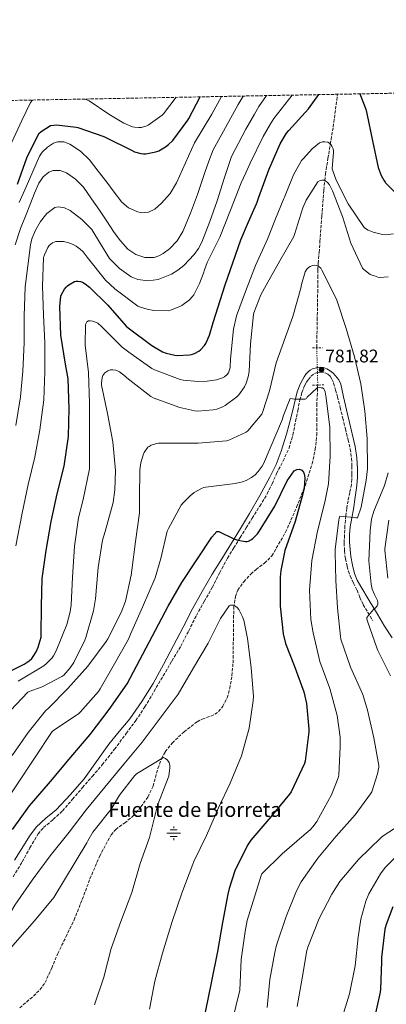
# Model space of a CAD drawing. Units: metres. Extents: x 627615 to 631062, y 4745809 to 4748187.
# Drawn here: x 628288 to 628489, y 4747640 to 4748180 of the extents above; entities that cross this region are included whole.
import ezdxf

# ---------------------------------------------------------------- set-up
doc = ezdxf.new("R2010")
doc.units = ezdxf.units.M
doc.header["$MEASUREMENT"] = 0
for name, pattern in [('DGN Style 2', [1.7399219301090239, 1.043953158065414, -0.6959687720436097]), ('DGN Style 3', [2.435890702152634, 1.739921930109024, -0.6959687720436097]), ('DGN Style 5', [1.217945351076317, 0.5219765790327072, -0.6959687720436097])]:
    doc.linetypes.add(name, pattern=pattern)
for name, color, linetype, lineweight in [('Camino', 7, 'DGN Style 3', 0), ('Cota de punto acotado terreno', 7, 'Continuous', 0), ('Curva de nivel directora', 30, 'Continuous', 30), ('Curva de nivel intermedia', 30, 'Continuous', 0), ('Fuente-manantial-naciente', 7, 'Continuous', 0), ('Margen derecho', 7, 'Continuous', 0), ('Pontón-alcantarilla (pasos de agua)', 1, 'DGN Style 2', 0), ('Punto acotado terreno (símbolo)', 7, 'Continuous', 0), ('Texto de Fuente', 4, 'Continuous', 0), ('Vaguada', 142, 'DGN Style 3', 13), ('Vaguada no vista', 142, 'DGN Style 5', 0), ('Zona arbolada', 92, 'DGN Style 3', 0)]:
    doc.layers.add(name, color=color, linetype=linetype, lineweight=lineweight)
doc.styles.add('Style-Arial', font='arial.ttf')

# ---------------------------------------------------------------- blocks, each defined once
blk = doc.blocks.new('5NACIE')
at = {"layer": 'Fuente-manantial-naciente', "color": 4, "linetype": 'Continuous', "lineweight": 0, "flags": 128}
for points in [[(-0.375, 0), (0.375, 0)], [(-0.1875, 0.1875), (0.1875, 0.1875)], [(0, 0.2812), (0, 0.375)], [(-0.1875, -0.1875), (0.1875, -0.1875)], [(0, -0.2812), (0, -0.375)]]:
    blk.add_lwpolyline(points, dxfattribs=at)
blk = doc.blocks.new('5PATER')
at = {"layer": 'Punto acotado terreno (símbolo)', "linetype": 'Continuous', "lineweight": 0}
h = blk.add_hatch(color=51, dxfattribs=at)
edge = h.paths.add_edge_path()
edge.add_ellipse((0, 0), major_axis=(-0.1095731443231308, -0.1110710700762829), ratio=0.9994222409660317, start_angle=0, end_angle=360)

msp = doc.modelspace()

# ---------------------------------------------------------------- linework, layer by layer
at = {"layer": 'Camino', "color": 7, "linetype": 'DGN Style 3', "lineweight": 0}
msp.add_polyline3d([(628284.2899999979, 4747710.150000002, 770.5899999999967), (628289.2199999987, 4747718.350000001, 770.5399999999937), (628293.440000001, 4747726.02, 770.6600000000037), (628297.86, 4747733.580000001, 770.800000000003), (628300.8500000006, 4747737.050000003, 770.8600000000006), (628306.1700000003, 4747741.5, 770.9600000000065), (628311.2399999974, 4747746.189999999, 771.0500000000029), (628316.7100000014, 4747752.600000001, 771.0599999999978), (628322.1799999987, 4747758.99, 771.0500000000029), (628327.6000000013, 4747765.220000003, 771.2400000000054), (628332.9999999992, 4747771.470000002, 771.4400000000023), (628339.6999999981, 4747779.930000001, 771.4900000000052), (628346.1199999996, 4747788.62, 771.5599999999977), (628351.4200000016, 4747795.770000001, 771.6900000000024), (628356.359999999, 4747803.150000001, 771.820000000007), (628361.3700000005, 4747811.650000001, 771.9499999999972), (628366.3500000003, 4747820.180000001, 772.0800000000019), (628371.1900000017, 4747828.300000002, 772.2899999999937), (628376.0100000007, 4747836.430000001, 772.5899999999965), (628380.3299999969, 4747844.820000002, 772.9900000000054), (628384.5200000001, 4747853.26, 773.4199999999983), (628388.8699999999, 4747860.950000001, 773.479999999996), (628393.2300000007, 4747868.619999999, 773.6100000000006), (628397.3299999977, 4747876.710000001, 774.2100000000065), (628401.6099999981, 4747884.690000001, 774.9600000000065), (628405.0500000003, 4747890.290000002, 775.600000000006), (628408.5199999993, 4747895.890000001, 776.1699999999986), (628411.8200000006, 4747901.199999999, 776.5599999999978), (628415.1199999999, 4747906.510000001, 776.9400000000026), (628419.2600000015, 4747913.170000001, 777.4199999999984), (628423.3099999973, 4747919.890000002, 777.8999999999943), (628426.0100000018, 4747925.400000002, 777.9700000000012), (628428.4899999984, 4747931.02, 777.9600000000065), (628431.9899999986, 4747937.880000001, 778.2899999999937), (628435.2800000011, 4747944.850000001, 778.729999999996), (628437.3799999978, 4747952.119999999, 779.3600000000007), (628438.8599999996, 4747959.560000001, 779.9499999999972), (628440.0399999976, 4747965.420000001, 780.1499999999944), (628441.2299999989, 4747971.279999999, 780.3300000000019), (628442.350000001, 4747975.330000003, 780.5899999999967), (628443.8500000008, 4747979.279999999, 780.8399999999965), (628444.7800000006, 4747980.960000002, 780.8999999999944), (628445.8999999982, 4747982.540000002, 780.9700000000014), (628447.3399999999, 4747984.33, 781.1499999999944), (628449.1700000005, 4747985.800000001, 781.3600000000007), (628450.8099999989, 4747986.380000004, 781.5200000000042), (628452.4899999975, 4747986.51, 781.679999999993), (628454.9899999987, 4747986.190000001, 781.7400000000054), (628456.589999999, 4747985.460000002, 781.7400000000054), (628457.8699999999, 4747984.270000001, 781.7400000000054), (628458.9400000004, 4747982.400000001, 781.7599999999949), (628459.6600000003, 4747980.430000001, 781.8000000000029), (628460.8000000002, 4747976.730000001, 781.9199999999984), (628461.8399999995, 4747973, 782.0599999999978), (628463.2800000012, 4747967.180000001, 782.300000000003), (628464.7199999985, 4747961.359999999, 782.570000000007), (628466.1900000013, 4747955.410000003, 782.9799999999963), (628467.6599999999, 4747949.45, 783.3999999999944), (628468.7799999998, 4747944.400000001, 783.570000000007), (628469.5199999996, 4747939.28, 783.7200000000014), (628469.6900000017, 4747934.960000002, 784.0700000000071), (628469.6400000004, 4747930.640000002, 784.3600000000006), (628469.6200000001, 4747927.850000001, 784.429999999993), (628469.4499999981, 4747925.070000002, 784.4900000000054), (628468.5799999986, 4747920.580000001, 784.5899999999967), (628467.6000000017, 4747916.11, 784.6799999999931), (628466.8999999977, 4747911.960000002, 784.8899999999995), (628466.3199999988, 4747907.790000001, 785.2599999999949), (628465.8699999995, 4747902.51, 785.8099999999977), (628465.609999998, 4747897.230000002, 786.3500000000058), (628465.4999999985, 4747892.910000001, 786.7700000000042), (628465.609999998, 4747888.590000001, 787.179999999993), (628466.149999999, 4747884.310000001, 787.6300000000047), (628467.0799999988, 4747880.080000003, 788.0800000000019), (628467.7800000006, 4747877.480000002, 788.1199999999953), (628468.6799999991, 4747874.960000001, 788.1399999999995), (628470.5900000002, 4747871, 788.6600000000036), (628472.5199999993, 4747867.080000003, 789.1600000000037), (628474.1099999985, 4747863.060000001, 789.5099999999949), (628475.9099999999, 4747859.150000001, 789.8699999999953), (628478.5100000016, 4747854.859999999, 790.3200000000071), (628481.1000000001, 4747850.57, 790.7599999999949)], dxfattribs=at)
at = {"layer": 'Curva de nivel directora', "color": 30, "linetype": 'Continuous', "lineweight": 30, "flags": 128}
for points, elevation in [([(628276.2500000002, 4747819.590000001), (628290.1699999986, 4747826.530000002), (628293.079999999, 4747828.480000001), (628294.449999999, 4747829.760000001), (628295.2499999992, 4747830.720000002), (628296.8899999999, 4747833.380000002), (628297.9699999995, 4747835.840000001), (628299.5099999995, 4747841.280000002), (628299.6399999991, 4747842.630000001), (628299.6999999996, 4747858.270000001), (628300.0899999985, 4747873.57), (628302.3300000003, 4747888.800000001), (628304.9500000001, 4747904.74), (628308.2800000003, 4747919.939999999), (628312.2199999987, 4747935.109999999), (628314.5199999987, 4747951.300000001), (628314.9700000002, 4747966.529999999), (628314.2699999984, 4747982.850000001), (628312.8899999993, 4747990.950000001), (628310.359999999, 4748006.690000001), (628309.6900000008, 4748022.430000002), (628310.3300000001, 4748028.100000001), (628310.6799999987, 4748029.09), (628312.25, 4748032.060000001), (628313.1799999998, 4748033.12), (628313.9199999997, 4748033.760000002), (628314.7199999999, 4748034.369999999), (628317.8499999992, 4748036.130000001), (628318.7499999999, 4748036.289999999), (628319.6399999995, 4748036.32), (628321.1199999992, 4748036.100000001), (628322.1099999994, 4748035.740000002), (628323.5800000001, 4748034.91), (628325.9800000007, 4748033.12), (628336.1199999995, 4748023.170000001), (628346.0700000006, 4748011.78), (628347.2599999997, 4748010.75), (628360.1199999988, 4748001.09), (628366.070000001, 4747997.699999999), (628368.0899999993, 4747996.900000001), (628372.6699999992, 4747995.810000001), (628373.979999999, 4747995.680000001), (628380.7000000002, 4747995.939999999), (628381.849999999, 4747996.160000001), (628383.4499999996, 4747996.7), (628385.9100000004, 4747998.080000001), (628386.8099999989, 4747998.780000002), (628388.9500000002, 4748001.119999999), (628389.6599999988, 4748002.240000002), (628391.7099999984, 4748006.720000003), (628393.8200000008, 4748013.630000002), (628400.22, 4748034.430000001), (628408.8300000001, 4748058.940000001), (628413.1599999995, 4748068.869999999), (628417.5000000002, 4748078.789999999), (628417.8800000001, 4748079.590000002), (628418.8100000002, 4748082.350000001), (628424.2199999992, 4748097.359999999), (628430.3999999994, 4748111.550000003), (628433.8799999997, 4748117.370000001), (628435.1400000004, 4748118.950000001), (628445.8699999992, 4748130.810000001), (628451.609999999, 4748138.530000002)], 800.0000000000001), ([(628286.5499999999, 4748089.430000001), (628291.6699999986, 4748103.860000002), (628298.3000000003, 4748117.320000002), (628299.5199999984, 4748118.390000002), (628304.730000001, 4748121.57), (628306.5799999994, 4748121.87), (628307.9499999996, 4748121.890000001), (628318.7299999997, 4748120.75), (628319.5799999991, 4748120.550000002), (628333.9600000003, 4748115.630000002), (628335.3700000007, 4748114.770000001), (628348.9299999994, 4748108.15), (628350.7399999998, 4748107.27), (628354.0900000003, 4748106.220000002), (628355.5299999998, 4748106.130000002), (628356.9, 4748106.180000002), (628361.4699999987, 4748106.920000001), (628362.9500000007, 4748107.430000001), (628363.9000000006, 4748107.810000001), (628367.5899999987, 4748109.869999999), (628369.3599999989, 4748111.180000002), (628371.5899999996, 4748113.470000001), (628379.8300000008, 4748124.490000002), (628380.3400000003, 4748125.54), (628386.5299999996, 4748137.300000002)], 825.0000000000002), ([(628474.1299999985, 4748138.949999999), (628477.2800000003, 4748130.54), (628477.839999999, 4748128.140000002), (628480.9500000003, 4748113.26), (628484.169999999, 4748098.57), (628485.7000000001, 4748094.25), (628487.1199999994, 4748091.61), (628487.9299999987, 4748090.500000002), (628488.1299999997, 4748090.220000003), (628494.0399999997, 4748084.150000001)], 800.0000000000001), ([(628283.860000001, 4747735.939999999), (628293.1700000005, 4747748.99), (628304.6300000002, 4747762.340000001), (628315.7999999995, 4747775.62), (628326.4199999988, 4747788.000000001), (628336.8499999982, 4747801.760000001), (628346.6099999992, 4747815.869999999), (628369.1100000008, 4747858.270000001), (628376.5400000005, 4747871.359999999), (628392.9800000002, 4747896.130000004), (628395.7400000007, 4747899.3), (628396.8600000006, 4747899.17), (628405.0799999994, 4747895.230000001), (628407.2899999999, 4747894.500000001), (628411.3499999989, 4747893.730000001), (628412.2799999989, 4747893.760000001), (628413.1399999994, 4747893.950000001), (628414.6799999995, 4747894.82), (628415.3799999991, 4747895.359999999), (628418.0399999989, 4747898.050000003), (628419.1599999988, 4747899.520000001), (628427.5400000006, 4747913.180000001), (628434.2300000006, 4747926.980000001), (628438.1399999999, 4747932.480000001), (628439.6100000006, 4747933.25), (628441.05, 4747933.380000002), (628442.3299999987, 4747932.830000003), (628443.1299999988, 4747931.779999999), (628443.5800000003, 4747930.690000001), (628443.769999998, 4747929.820000002), (628443.8999999999, 4747928.42), (628443.54, 4747923.010000001), (628442.9000000008, 4747919.78), (628438.6200000005, 4747904.7), (628432.9499999997, 4747888.74), (628430.7100000002, 4747877.949999999), (628430.4199999997, 4747874.240000002), (628430.3599999992, 4747858.430000001), (628432.0499999991, 4747843.260000002), (628433.3999999991, 4747837.859999999), (628438.0700000006, 4747825.86), (628443.3799999993, 4747811.420000001), (628444.8200000008, 4747805.060000002), (628446.2000000001, 4747791.01), (628446.2000000001, 4747789.539999999), (628444.1500000004, 4747773.500000002), (628443.6699999997, 4747772.100000001), (628436.4399999989, 4747756.61), (628435.5400000004, 4747755.36), (628425.3999999993, 4747742.980000001), (628414.3899999988, 4747730.240000002), (628412.5000000001, 4747727.36), (628405.589999999, 4747713.340000002), (628402.4500000008, 4747703.779999999), (628401.8099999992, 4747700.51), (628398.9300000003, 4747685.090000001), (628396.1499999998, 4747669.150000002), (628392.75, 4747652.870000001), (628389.3599999994, 4747635.939999999)], 775.0000000000001), ([(628492.1799999998, 4747693.630000002), (628488.4000000001, 4747684), (628487.7999999989, 4747681.500000001), (628485.8699999999, 4747665.980000001), (628485.8699999999, 4747663.680000001), (628485.3899999994, 4747648.539999999)], 800.0000000000001), ([(628485.3899999994, 4747648.539999999), (628485.139999999, 4747646.940000001), (628481.5899999996, 4747630.460000001)], 800.0000000000002)]:
    msp.add_lwpolyline(points, dxfattribs=dict(at, elevation=elevation))
at = {"layer": 'Curva de nivel intermedia', "color": 30, "linetype": 'Continuous', "lineweight": 0, "flags": 128}
for points, elevation in [([(628282.3600000012, 4748110.07), (628288.9000000014, 4748124.439999999), (628293.8000000009, 4748134.220000001), (628294.600000001, 4748135.319999999), (628294.8500000014, 4748135.580000001)], 830), ([(628285.3099999994, 4748056.31), (628288.3200000002, 4748065.140000002), (628290.940000002, 4748072.03), (628293.6399999999, 4748078.869999999), (628295.9400000023, 4748084.470000001), (628298.3700000017, 4748090.039999999), (628300.6600000006, 4748093.430000001), (628303.8400000012, 4748096.09), (628306.0899999999, 4748096.999999999), (628309.8800000007, 4748096.970000001), (628313.380000001, 4748095.609999998), (628318.4400000015, 4748092.150000001), (628322.6900000006, 4748087.83), (628327.180000001, 4748081.519999999), (628331.5599999997, 4748075.159999999), (628335.5700000019, 4748069.130000001), (628339.5900000008, 4748063.09), (628342.9800000016, 4748058.390000001), (628346.9500000011, 4748053.909999999), (628351.4000000014, 4748050.92), (628356.320000001, 4748049.400000001), (628361.3900000005, 4748049.400000001), (628363.9600000009, 4748050.159999998), (628366.4000000019, 4748051.48), (628369.8600000017, 4748054.079999999), (628374.1100000008, 4748058.42), (628377.1600000019, 4748063.539999999), (628381.3300000007, 4748073.65), (628385.0900000001, 4748083.859999998), (628387.1100000007, 4748089.84), (628389.1600000004, 4748095.800000001), (628391.4, 4748102.08), (628393.6500000008, 4748108.369999999), (628402.3700000002, 4748123.75), (628407.5100000012, 4748133.12), (628410.1700000011, 4748137.749999999)], 815), ([(628287.5800000003, 4748079.399999999), (628291.2700000006, 4748088.09), (628294.9200000007, 4748096.480000001), (628298.7200000006, 4748104.82), (628300.1100000008, 4748107.050000001), (628302.9800000007, 4748109.829999999), (628306.3700000015, 4748111.960000002), (628308.5199999996, 4748112.659999999), (628312.0199999998, 4748112.59), (628315.2699999998, 4748111.349999999), (628321.1000000013, 4748107.509999999), (628326.0900000003, 4748102.739999999), (628330.8199999998, 4748096.680000001), (628335.4900000015, 4748090.58), (628339.5500000005, 4748085.109999998), (628343.650000002, 4748079.640000001), (628347.4500000018, 4748076.46), (628351.9400000002, 4748074.42), (628354.3600000008, 4748073.859999998), (628358.25, 4748074.12), (628361.8300000008, 4748075.83), (628365.53, 4748079.039999999), (628370.1400000012, 4748084.300000001), (628373.6000000013, 4748090.26), (628378.5299999998, 4748101.15), (628383.4500000017, 4748112.04), (628393.0200000005, 4748127.82), (628398.270000001, 4748137.519999999)], 820), ([(628300.2000000002, 4748033.569999999), (628300.900000002, 4748049.350000001), (628301.32, 4748050.789999999), (628303.1399999994, 4748054.720000001), (628303.9800000021, 4748055.869999999), (628305.7000000009, 4748057.380000001), (628306.5999999995, 4748057.759999998), (628307.5600000008, 4748057.990000002), (628309.1000000007, 4748058.109999999), (628311.85, 4748057.990000002), (628314.1200000008, 4748057.470000001), (628316.9999999999, 4748056.42), (628318.7300000021, 4748055.489999999), (628320.9699999995, 4748053.859999998), (628322.5000000006, 4748052.390000001), (628324.7400000002, 4748049.570000002), (628334.8200000009, 4748036.899999999), (628339.820000001, 4748032.069999999), (628352.4600000009, 4748022.749999999), (628353.8600000001, 4748022.08), (628357.5800000017, 4748020.960000001), (628361.3200000012, 4748020.319999999), (628369.0999999996, 4748020.100000001), (628370.3100000012, 4748020.390000001), (628374.6600000008, 4748022.08), (628376.5200000004, 4748023.109999998), (628380.8099999997, 4748026.210000001), (628382.3099999997, 4748027.81), (628383.1100000021, 4748028.929999999), (628386.3399999996, 4748035.069999999), (628388.4899999998, 4748040.769999999), (628388.9400000013, 4748042.630000001), (628390.4700000002, 4748046.660000001), (628397.320000001, 4748060.449999999), (628403.1799999995, 4748075.26), (628409.1000000006, 4748090.210000001), (628411.5600000013, 4748095.619999998), (628414.0300000012, 4748101.029999999), (628421.0499999997, 4748115.609999999), (628425.0900000009, 4748122.619999999), (628426.9700000007, 4748125.48), (628437.0400000003, 4748138.249999999)], 805), ([(628309.0800000007, 4748077.15), (628312.390000001, 4748076.59), (628315.4599999997, 4748075.029999999), (628321.8099999998, 4748070.220000001), (628327.2999999995, 4748064.569999999), (628332.1100000018, 4748056.720000002), (628336.9300000009, 4748048.849999999), (628342.3600000001, 4748043.25), (628348.8700000013, 4748038.810000001), (628352.4500000019, 4748037.34), (628358.1500000017, 4748036.56), (628363.6799999992, 4748037.329999999), (628370.9900000006, 4748040.230000001), (628374.4300000005, 4748042.34), (628377.7000000007, 4748044.98), (628383.4100000014, 4748050.960000001), (628385.6800000002, 4748054.2), (628387.4600000017, 4748057.749999999), (628391.8499999993, 4748068.99), (628395.8400000012, 4748080.340000001), (628399.8400000001, 4748092.52), (628403.8400000011, 4748104.699999999), (628411.7100000011, 4748119.680000001), (628416.2999999999, 4748127.869999999), (628418.7899999999, 4748132), (628422.9400000006, 4748137.99)], 810.0000000000003), ([(628323.740000001, 4748136.119999999), (628325.7599999994, 4748135.04), (628336.6000000001, 4748127.9), (628344.8700000002, 4748122.869999999), (628349.5199999994, 4748120.969999999), (628350.6799999995, 4748120.720000001), (628352.880000001, 4748120.470000001), (628354.5599999998, 4748120.550000002), (628357.3400000003, 4748121.380000001), (628358.1000000003, 4748121.779999998), (628365.8699999999, 4748127.259999999), (628366.5600000004, 4748127.970000001), (628373.4000000001, 4748137.060000001)], 830), ([(628287.0199999993, 4747817.3), (628300.94, 4747825.59), (628302.5000000001, 4747826.869999998), (628305.5800000002, 4747830.13), (628306.2799999998, 4747831.119999997), (628307.7200000016, 4747833.84), (628313.7000000007, 4747848.34), (628315.4599999997, 4747855.249999999), (628315.9100000013, 4747859.06), (628316.6800000002, 4747874.189999999), (628317.7999999999, 4747891.15), (628319.9099999999, 4747906.800000001), (628322.5099999995, 4747916.689999999), (628325.9600000007, 4747933.519999998), (628325.9600000007, 4747935.220000002), (628325.9600000007, 4747952.210000001), (628325.9600000007, 4747969.520000001), (628325.5200000004, 4747986.38), (628323.7200000009, 4748001.329999999), (628323.8200000015, 4748012.59), (628324.5900000005, 4748014), (628325.48, 4748014.539999999), (628326.3200000006, 4748014.609999998), (628327.9200000009, 4748014.51), (628329.3899999994, 4748013.970000001), (628330.5100000014, 4748013.260000001), (628332.5600000012, 4748011.57), (628343.8800000001, 4748000.27), (628347.4699999997, 4747997.520000001), (628360.0800000007, 4747988.589999998), (628361.6100000017, 4747987.789999999), (628375.6900000012, 4747982.48), (628377.3600000008, 4747982.09), (628385.4800000013, 4747981.329999999), (628390.5400000017, 4747981.489999999), (628395.5000000015, 4747982.350000001), (628398.8299999997, 4747983.439999999), (628399.980000001, 4747984.009999999), (628401.3900000014, 4747985.2), (628402.0900000009, 4747986.159999999), (628402.7600000014, 4747987.819999999), (628402.9900000016, 4747989.069999999), (628403.2100000007, 4747993.899999999), (628404.8800000004, 4748010.09), (628406.5700000002, 4748017.449999999), (628411.4100000015, 4748030.67), (628416.9400000013, 4748044.880000002), (628423.4400000013, 4748059.31), (628427.9299999997, 4748070.430000001), (628432.42, 4748081.55), (628432.8300000012, 4748082.399999999), (628437.78, 4748094.509999999), (628442.1200000007, 4748102.429999999), (628443.14, 4748103.529999998), (628447.8800000009, 4748108.800000001), (628451.9300000009, 4748112.16), (628452.9900000005, 4748112.519999998), (628453.6299999997, 4748112.619999998), (628454.820000001, 4748112.659999999), (628456.4800000017, 4748112.470000001), (628457.3800000004, 4748111.970000001), (628458.1800000005, 4748111.159999999), (628458.7100000002, 4748110.359999998), (628459.4500000001, 4748108.819999998), (628459.6500000014, 4748107.869999999), (628459.6800000003, 4748107.050000001), (628458.9000000004, 4748097.830000001), (628461.0100000004, 4748091.76), (628467.5700000006, 4748078.730000001), (628476.4300000007, 4748065.74), (628477.7100000015, 4748064.75), (628478.6700000004, 4748064.199999998), (628481.3900000006, 4748063.119999998), (628486.5100000014, 4748061.84), (628488.2700000005, 4748061.769999999), (628492.5300000008, 4748062.220000001)], 795), ([(628489.5800000003, 4748038.640000001), (628484.9700000014, 4748038.41), (628483.8200000003, 4748038.509999999), (628482.9300000007, 4748038.829999999), (628482.0900000002, 4748039.279999998), (628481.2600000009, 4748039.369999999), (628479.7600000012, 4748040.009999999), (628476.3000000011, 4748042.729999999), (628475.5700000002, 4748043.529999999), (628469.2000000001, 4748057.199999999), (628464.5599999997, 4748071.719999999), (628459.020000001, 4748085.800000001), (628457.3899999993, 4748089.04), (628456.4999999997, 4748090.279999998), (628455.2800000014, 4748091.279999999), (628454.4800000013, 4748091.599999999), (628453.2300000018, 4748091.689999999), (628452.2700000008, 4748091.529999999), (628450.9600000009, 4748090.699999998), (628444.7200000002, 4748080.689999999), (628442.8300000015, 4748076.59), (628438.2899999997, 4748061.999999999), (628437.8700000016, 4748060.749999999), (628430.2499999997, 4748047.439999999), (628422.6700000003, 4748034.220000001), (628419.76, 4748028.810000001), (628416.0099999993, 4748019.09), (628415.7600000012, 4748018.06), (628414.1600000008, 4748002.09), (628413.3600000007, 4747986.960000001), (628412.9100000013, 4747984.009999999), (628411.8499999996, 4747980.49), (628410.890000001, 4747978.480000001), (628407.7600000015, 4747974.16), (628406.6700000007, 4747973.009999999), (628400.3300000017, 4747968.269999999), (628399.050000001, 4747967.569999998), (628395.7600000009, 4747966.289999999), (628393.8000000005, 4747965.81), (628385.26, 4747965.199999999), (628383.6600000019, 4747965.289999999), (628375.5300000003, 4747967.119999999), (628360.9400000012, 4747972.5), (628359.5300000008, 4747973.140000002), (628346.5100000009, 4747983.409999999), (628345.8, 4747984.140000001), (628342.5099999999, 4747986.609999998), (628341.6400000004, 4747987.09), (628340.4000000021, 4747987.569999999), (628338.7600000015, 4747987.789999999), (628337.55, 4747987.789999999), (628336.0400000013, 4747987.31), (628334.4800000011, 4747986.220000002), (628333.3600000013, 4747984.659999999), (628332.9099999998, 4747983.539999999), (628332.5200000008, 4747980.430000001), (628332.5200000008, 4747979.439999999), (628335.9200000007, 4747963.92), (628338.8600000021, 4747948.429999999), (628340.2000000009, 4747932.590000001), (628339.9800000018, 4747922), (628338.9900000017, 4747915.149999999), (628334.5700000006, 4747899.219999999), (628333.1900000013, 4747894.579999999), (628330.8600000001, 4747879.5), (628329.2599999999, 4747862.289999999), (628328.2300000016, 4747855.759999998), (628323.94, 4747841.140000001), (628323.4600000017, 4747839.759999999), (628317.3799999999, 4747827.470000001), (628315.4300000007, 4747824.59), (628311.9100000003, 4747820.59), (628310.92, 4747819.73), (628300.1700000011, 4747814.159999999), (628292.9699999993, 4747811.54), (628292.2300000017, 4747811.15), (628282.7000000009, 4747801.27)], 790.0000000000001), ([(628285.7100000017, 4747957.369999999), (628288.2900000011, 4747973.019999998), (628289.44, 4747987.09), (628290.2200000001, 4748002.63), (628290.2600000004, 4748017.310000001), (628290.7600000009, 4748033.210000002), (628292.2100000017, 4748044.74), (628293.6700000013, 4748056.279999998), (628294.4199999999, 4748059.609999999), (628296.5099999999, 4748064.33), (628299.2700000004, 4748068.95), (628302.7500000005, 4748073.449999999), (628307.0800000001, 4748076.659999999), (628309.0800000007, 4748077.15)], 810.0000000000001), ([(628423.3000000005, 4747638.579999999), (628424.6799999997, 4747653.779999998), (628427.5899999999, 4747668.689999999), (628428.4200000013, 4747672.750000001), (628433.7000000008, 4747688.429999998), (628439.2999999999, 4747702.420000001), (628441.8900000005, 4747707.34), (628451.1100000006, 4747720.4), (628461.0000000013, 4747732.369999999), (628471.4599999997, 4747744.010000001), (628479.9700000013, 4747755.529999998), (628480.5500000002, 4747756.560000001), (628483.7500000009, 4747766.539999999), (628484.3600000012, 4747770.189999999), (628484.3900000004, 4747771.05), (628481.640000001, 4747786.249999999), (628478.2500000002, 4747801.449999998), (628475.6900000009, 4747809.970000001), (628468.9400000006, 4747825.009999999), (628463.7200000016, 4747840.3), (628463.3700000006, 4747841.769999999), (628461.8700000008, 4747857.449999998), (628460.9100000019, 4747872.46), (628460.5900000001, 4747887.789999999), (628460.5900000001, 4747889.519999999), (628462.5700000004, 4747905.42), (628462.7300000014, 4747906.57), (628463.0199999998, 4747907.63), (628470.9200000011, 4747906.990000002), (628471.8799999999, 4747906.77), (628472.8400000011, 4747906.699999998), (628474.8300000003, 4747912.489999999), (628477.5199999993, 4747927.409999999), (628478.2200000011, 4747933.580000001), (628477.9999999999, 4747950.13), (628476.7500000005, 4747965.13), (628474.5100000007, 4747980.05), (628471.1800000003, 4747994.890000001), (628466.6400000006, 4748010.41), (628461.3900000004, 4748025.970000001), (628454.5700000006, 4748039.98), (628453.2899999999, 4748042.449999999), (628452.6200000016, 4748043.410000001), (628451.6300000015, 4748044.400000001), (628450.2200000011, 4748044.970000001), (628449.3600000005, 4748045.039999999), (628448.2100000017, 4748044.970000001), (628446.8000000013, 4748044.400000001), (628446.0000000009, 4748043.819999999), (628445.0700000012, 4748042.859999998), (628444.1400000014, 4748041.550000001), (628442.1299999997, 4748034.57), (628441.8100000002, 4748032.53), (628437.3300000008, 4748017.009999999), (628428.3000000007, 4747991.630000001), (628424.5900000002, 4747976.3), (628421.0000000005, 4747964.939999998), (628420.3600000013, 4747963.57), (628412.7800000019, 4747954.449999998), (628411.8499999996, 4747953.579999999), (628402.3200000012, 4747949.33), (628401.0400000003, 4747948.939999999), (628385.5800000018, 4747947.57), (628370.280000002, 4747947.600000001), (628363.7199999995, 4747947.539999999), (628362.7600000006, 4747947.41), (628359.8200000013, 4747946.449999998), (628358.7000000017, 4747945.869999999)], 785.0000000000001), ([(628285.6, 4747891.329999999), (628289.0900000012, 4747909.189999999), (628292.3600000015, 4747924.899999999), (628296.0100000014, 4747939.88), (628298.820000001, 4747954.92), (628300.9700000013, 4747971.359999999), (628301.51, 4747986.659999999), (628301.51, 4748002.63), (628300.8100000003, 4748017.8), (628300.2000000002, 4748033.569999999)], 805), ([(628401.9900000002, 4747621.939999999), (628408.3200000003, 4747648.019999999), (628409.0300000011, 4747664.720000001), (628411.3300000011, 4747680.140000001), (628412.3900000006, 4747686.220000001), (628420.0100000004, 4747710.9), (628420.3900000004, 4747711.660000001), (628431.4299999999, 4747722.74), (628443.5300000012, 4747733.069999999), (628446.8900000006, 4747735.859999998), (628448.5500000013, 4747737.649999999), (628450.5000000005, 4747740.369999999), (628458.4700000011, 4747755.019999999), (628462.1800000014, 4747764.399999999), (628462.5400000013, 4747765.77), (628463.27, 4747781.329999999), (628463.2099999997, 4747786.609999998), (628461.5800000002, 4747798.539999997), (628457.5400000013, 4747813.23), (628452.1700000003, 4747827.949999998), (628448.4200000018, 4747843.789999999), (628447.2100000002, 4747850.99), (628446.570000001, 4747867.12), (628447.7500000012, 4747883.340000001), (628450.8899999993, 4747899.34), (628454.8900000004, 4747915.25), (628456.8400000016, 4747925.289999999), (628457.8400000008, 4747940.560000001), (628457.6399999997, 4747956.140000001), (628455.6900000006, 4747972.49), (628455.0800000003, 4747975.66), (628454.7300000016, 4747976.689999999), (628454.3200000003, 4747977.449999998), (628453.6100000017, 4747977.84), (628452.7800000003, 4747978), (628451.8500000006, 4747978.029999999), (628450.600000001, 4747977.899999999), (628445.2900000003, 4747972.810000001), (628444.7500000015, 4747972.140000001), (628444.0800000011, 4747971.63), (628438.2500000016, 4747971.789999999), (628437.1000000006, 4747971.980000001), (628435.9800000007, 4747972.01), (628432.0800000003, 4747962.449999998), (628431.630000001, 4747960.720000001), (628421.2300000007, 4747936.369999998), (628420.5199999999, 4747935.050000002), (628418.4400000012, 4747932.17), (628416.6500000008, 4747930.319999999), (628414.6700000005, 4747928.779999999), (628411.8800000009, 4747927.250000001), (628409.8, 4747926.449999998), (628405.8300000003, 4747925.449999999), (628389.6699999999, 4747923.470000001), (628388.6200000016, 4747923.279999998), (628387.6600000006, 4747922.960000001), (628383.3700000013, 4747920.529999999), (628381.0700000012, 4747918.769999998), (628377.2600000004, 4747914.99), (628376.2000000008, 4747913.649999999), (628369.2300000016, 4747900.88), (628368.6200000013, 4747899.34), (628365.1600000013, 4747884.429999999), (628362.060000001, 4747873.869999997), (628355.0800000007, 4747857.779999999)], 780), ([(628358.7000000017, 4747945.869999999), (628358.030000001, 4747945.389999999), (628356.0100000004, 4747942.579999999), (628355.6300000004, 4747941.71), (628354.1900000009, 4747936.779999999), (628353.6100000021, 4747932.939999999), (628353.4500000011, 4747917.779999998), (628353.3500000006, 4747909.519999999), (628351.2100000015, 4747893.679999998), (628349.1300000005, 4747878.060000001), (628348.8700000013, 4747875.34), (628345.6700000004, 4747861.17), (628343.4000000019, 4747854.830000001), (628336.0400000013, 4747840.460000001), (628335.2099999997, 4747838.930000001), (628325.1600000004, 4747825.489999999), (628314.1800000012, 4747813.199999998), (628303.5000000015, 4747802.390000002), (628301.9600000015, 4747800.949999999), (628292.3600000015, 4747789.199999999), (628283.7500000015, 4747776.470000001)], 785.0000000000001), ([(628490.860000001, 4747820.109999999), (628483.9800000011, 4747834.029999998), (628483.5000000007, 4747834.96), (628478.1500000019, 4747850.189999999), (628477.8700000002, 4747851.409999998), (628477.8300000001, 4747852.210000001), (628481.5500000016, 4747856.46), (628482.6, 4747857.359999998), (628483.560000001, 4747858.449999999), (628483.9100000019, 4747859.369999998), (628483.8800000006, 4747860.369999999), (628483.6600000015, 4747861.449999999), (628481.9900000019, 4747864.649999999), (628480.8699999999, 4747867.660000001), (628480.2300000006, 4747870.41), (628479.0500000004, 4747883.210000001), (628479.6600000006, 4747899.789999999), (628480.5200000012, 4747906.060000001), (628481.67, 4747910.38), (628487.5300000008, 4747924.49), (628489.6100000016, 4747931.279999998)], 790.0000000000001), ([(628489.9900000016, 4747905.390000001), (628487.7899999999, 4747889.809999999), (628487.7899999999, 4747888.939999999), (628489.4500000007, 4747873.609999998)], 795), ([(628344.820000001, 4747771.749999999), (628354.8000000013, 4747783.779999998), (628364.1799999999, 4747796.32), (628374.6400000006, 4747810.21), (628382.9600000001, 4747824.550000001), (628390.990000001, 4747838.02), (628397.7500000001, 4747851.65), (628402.4500000008, 4747858.53), (628403.2199999996, 4747858.850000001), (628404.6600000013, 4747858.850000001), (628406.0300000014, 4747858.4), (628407.0300000006, 4747857.509999999), (628407.7300000002, 4747856.51), (628409.8400000003, 4747852.449999998), (628410.4500000004, 4747850.689999999), (628412.5300000014, 4747840.710000001), (628414.6100000001, 4747824.800000001), (628415.7600000012, 4747808.869999998), (628415.6300000015, 4747806.529999998), (628413.420000001, 4747791.52), (628409.3300000007, 4747776.289999999), (628403.1200000013, 4747761.439999999), (628396.5900000001, 4747747.810000001), (628390.0600000012, 4747732.77), (628383.1200000009, 4747718.529999999), (628382.6400000004, 4747716.96), (628376.5600000008, 4747701.090000001), (628371.2800000012, 4747685.699999999), (628366.0000000016, 4747668.189999999), (628361.7400000015, 4747652.869999999), (628358.7999999999, 4747637.67)], 770), ([(628355.0800000007, 4747857.779999999), (628348.4900000012, 4747843.09), (628347.4299999995, 4747840.34), (628339.7800000008, 4747826.769999998), (628331.780000001, 4747813.070000002), (628330.8900000014, 4747811.600000001), (628320.8399999999, 4747800.21), (628319.9099999999, 4747799.279999999), (628307.050000001, 4747790.8), (628305.54, 4747789.749999999), (628276.3300000007, 4747745.869999998), (628272.6100000013, 4747738.099999999), (628265.3899999994, 4747724.84), (628256.1800000005, 4747712.710000001), (628253.9299999997, 4747709.58), (628245.8899999997, 4747697.480000001), (628236.3099999997, 4747684.329999999), (628234.8200000012, 4747682.199999998), (628194, 4747636.659999999)], 780), ([(628337.900000001, 4747747.24), (628342.4500000018, 4747754.88), (628350.7000000018, 4747765.470000001), (628351.8200000017, 4747766.560000001), (628366.5100000014, 4747775.390000001), (628367.7000000004, 4747774.980000001), (628368.8200000002, 4747773.92), (628369.6500000017, 4747772.640000001), (628370.0000000005, 4747771.109999999), (628370.0000000005, 4747769.730000001), (628369.3900000001, 4747765.279999998), (628369.0700000006, 4747764.259999999), (628363.3799999999, 4747749.63), (628362.9300000005, 4747747.75), (628358.9299999995, 4747731.59), (628353.6800000013, 4747717.409999999), (628349.2600000001, 4747701.569999998), (628343.0900000011, 4747685.67), (628337.8400000005, 4747670.819999999), (628333.9300000012, 4747655.199999998), (628328.8399999995, 4747639.909999999)], 765.0000000000001), ([(628243.980000001, 4747639.690000001), (628255.9500000003, 4747652.71), (628266.7599999995, 4747666.92), (628276.0100000009, 4747679.329999999), (628285.2300000011, 4747694.529999998), (628294.5700000019, 4747708.259999999), (628304.5300000019, 4747721.640000001), (628314.9600000012, 4747734.63), (628324.1100000021, 4747746.849999999), (628334.4200000007, 4747759.109999999), (628344.820000001, 4747771.749999999)], 770), ([(628255.690000001, 4747637.380000001), (628265.1600000014, 4747650.180000001), (628270.3200000003, 4747655.460000002), (628273.8699999996, 4747660.320000002), (628274.1200000001, 4747661.09), (628274.9600000004, 4747661.859999998), (628275.4700000001, 4747662.560000001), (628285.3200000006, 4747673.92), (628295.9199999998, 4747686.019999999), (628306.5700000004, 4747698.789999999), (628324.5599999991, 4747728.710000001), (628325.070000001, 4747729.890000001), (628327.9200000009, 4747734.560000001), (628328.6200000005, 4747735.430000001), (628337.900000001, 4747747.24)], 765.0000000000001), ([(628439.7200000002, 4747639.119999998), (628442.4400000004, 4747654.539999999), (628445.0600000002, 4747669.779999998), (628445.5100000015, 4747671.499999999), (628451.7200000008, 4747687.179999999), (628458.6299999999, 4747700.619999999), (628463.1100000013, 4747707.499999999), (628473.3500000007, 4747719.600000001), (628485.7699999993, 4747731.63), (628486.7300000006, 4747732.529999998), (628499.850000001, 4747740.970000001)], 790.0000000000001), ([(628500.3600000006, 4747727.499999999), (628487.9700000011, 4747715.149999999), (628485.3200000002, 4747711.689999999), (628479.0100000001, 4747700.720000001), (628477.3200000003, 4747696.689999999), (628474.6000000001, 4747686.989999998), (628473.1600000006, 4747677.13), (628471.4300000007, 4747661.390000001), (628468.3600000017, 4747646.029999999), (628463.810000001, 4747631.279999999)], 795)]:
    msp.add_lwpolyline(points, dxfattribs=dict(at, elevation=elevation))
at = {"layer": 'Margen derecho', "color": 7, "linetype": 'Continuous', "lineweight": 0}
msp.add_polyline3d([(628284.8899999993, 4747719.130000001, 771), (628289.8500000013, 4747727.15, 770.9700000000012), (628293.2100000007, 4747732.290000001, 770.9100000000036), (628296.8200000006, 4747737.26, 770.8399999999965), (628302.1700000016, 4747742.15, 770.8200000000071), (628307.7699999985, 4747746.800000003, 770.8399999999965), (628315.6499999975, 4747755.100000001, 770.9400000000024), (628323.0599999971, 4747763.820000002, 771.0399999999936), (628329.8599999987, 4747773.26, 771.100000000006), (628336.6299999993, 4747782.699999999, 771.1600000000036), (628342.3500000011, 4747789.690000001, 771.3699999999953), (628348.0199999996, 4747796.720000001, 771.6100000000006), (628354.7299999996, 4747806.180000001, 771.6199999999955), (628360.8200000006, 4747816.050000001, 771.679999999993), (628366.5399999982, 4747826.340000001, 771.9900000000054), (628372.0900000003, 4747836.720000002, 772.3800000000047), (628377.2399999979, 4747846.810000001, 772.7899999999936), (628382.4600000015, 4747856.880000001, 773.2100000000065), (628387.739999999, 4747866.430000002, 773.5599999999977), (628393.2699999987, 4747875.820000002, 773.9199999999984), (628398.4899999978, 4747884.310000001, 774.9199999999983), (628403.7100000014, 4747892.779999999, 775.9600000000065), (628408.6700000013, 4747900.930000002, 776.3800000000048), (628413.629999999, 4747909.100000001, 776.8000000000033), (628419.36, 4747918.940000001, 777.3399999999965), (628424.8299999972, 4747928.940000001, 777.8800000000047), (628428.199999998, 4747935.910000003, 778.2299999999959), (628430.9699999995, 4747943.150000001, 778.5899999999967), (628433.8299999982, 4747952.52, 779.1300000000048), (628436.4099999999, 4747961.960000001, 779.679999999993), (628438.0300000004, 4747968.869999999, 780.0599999999978), (628439.6799999999, 4747975.790000002, 780.4400000000023), (628441.3399999985, 4747979.990000002, 780.6999999999972), (628443.5799999981, 4747983.980000001, 780.9600000000065), (628444.5500000004, 4747985.390000002, 781.029999999999), (628445.6900000003, 4747986.670000001, 781.0800000000019), (628446.829999998, 4747987.620000001, 781.1499999999944), (628448.129999999, 4747988.330000001, 781.2100000000065), (628449.5500000005, 4747988.78, 781.2400000000052), (628451.0100000025, 4747989.040000002, 781.279999999999), (628452.5799999969, 4747989.180000001, 781.3699999999955), (628454.1399999993, 4747989.040000002, 781.4700000000012), (628456.0399999992, 4747988.300000003, 781.570000000007), (628457.7899999993, 4747987.180000001, 781.6600000000036), (628459.3799999986, 4747985.890000001, 781.7299999999959), (628460.8000000002, 4747984.430000001, 781.7899999999937), (628462.4899999977, 4747982.350000001, 781.820000000007), (628463.6099999998, 4747980.01, 781.850000000006), (628465.1799999989, 4747972.939999999, 782.0599999999978), (628466.6899999998, 4747965.87, 782.3600000000006), (628469.1099999984, 4747955.840000001, 783.1499999999943), (628471.48, 4747945.710000001, 783.9600000000065), (628472.3799999984, 4747939.610000002, 784.0299999999991), (628472.6999999981, 4747933.480000001, 784.0899999999967), (628472.6999999981, 4747929.000000001, 784.4199999999984), (628472.3799999984, 4747924.52, 784.7299999999958), (628471.5100000012, 4747918.02, 784.9299999999931), (628470.5199999987, 4747911.53, 785.1199999999955), (628469.6499999971, 4747906.640000002, 785.3000000000029), (628468.7999999998, 4747901.74, 785.6300000000048), (628468.4099999988, 4747897.550000002, 786.0399999999936), (628468.4099999988, 4747893.36, 786.4600000000065), (628468.6799999991, 4747889.42, 786.8399999999965), (628469.1799999998, 4747885.480000001, 787.2299999999959), (628469.9499999988, 4747880.83, 787.6699999999983), (628471.1600000003, 4747876.270000001, 788.1199999999953), (628472.6700000013, 4747872.550000001, 788.5399999999936), (628474.550000001, 4747869.040000002, 788.9600000000065), (628479.1099999985, 4747861.520000001, 789.8899999999995), (628483.7100000008, 4747854.000000002, 790.8099999999978), (628487.5700000009, 4747847.350000001, 791.330000000002), (628491.7699999987, 4747840.939999999, 791.7700000000042)], dxfattribs=at)
at = {"layer": 'Pontón-alcantarilla (pasos de agua)', "color": 1, "linetype": 'DGN Style 2', "lineweight": 0, "extrusion": (0.1880348024057623, 0, 0.9821623659478232), "elevation": 118938.7148669894, "flags": 128}
msp.add_lwpolyline([(4747999.82, -617090.9752449103), (4747999.82, -617096.4529542855)], dxfattribs=at)
at = {"layer": 'Pontón-alcantarilla (pasos de agua)', "color": 1, "linetype": 'DGN Style 2', "lineweight": 0, "elevation": 780.7599999999949, "flags": 128}
msp.add_lwpolyline([(628448.1500000004, 4747979.34), (628454.8099999997, 4747979.600000001)], dxfattribs=at)
at = {"layer": 'Vaguada', "color": 142, "linetype": 'DGN Style 3', "lineweight": 13}
for points in [[(628450.4500000002, 4748000.08, 782.5500000000029), (628450.7100000001, 4748015.180000001, 784.9799999999959), (628450.9699999997, 4748030.279999999, 787.4100000000036), (628450.9699999997, 4748038.25, 787.3099999999977), (628451.0099999999, 4748042.24, 787.0599999999977), (628451.2199999997, 4748046.16, 787.4100000000036), (628451.7199999997, 4748052.119999999, 788.7100000000065), (628452.2300000006, 4748058.08, 790), (628453.25, 4748072.16, 791.4700000000012), (628454.2800000003, 4748086.24, 790.3999999999943), (628454.8399999999, 4748091.449999999, 790), (628455.2199999997, 4748094.970000001, 790), (628456.5800000001, 4748103.59, 791.8600000000006), (628457.8899999997, 4748111.449999999, 795), (628459.4600000001, 4748120.859999999, 799.1499999999943), (628461.8399999999, 4748138.720000001, 800.2400000000052)], [(628365.1399999997, 4747774.210000001, 764.9900000000052), (628365.4199999999, 4747774.74, 765), (628367.5, 4747778.640000001, 765.1000000000058), (628371.2599999999, 4747783.369999999, 765.3399999999965), (628377.79, 4747789.52, 765.9100000000036), (628384.9100000003, 4747795.02, 766.6699999999983), (628387.7800000003, 4747796.52, 766.9900000000052), (628392.4800000006, 4747798.08, 767.5), (628394.7100000001, 4747799.109999999, 767.7700000000042), (628396.6900000004, 4747800.65, 768.0500000000029), (628398.9699999997, 4747803.49, 768.4700000000012), (628401.4100000003, 4747808.16, 769.0899999999965), (628402.8300000001, 4747813.199999999, 769.7100000000065), (628404.0099999999, 4747820.220000001, 770.5500000000029), (628404.6299999999, 4747827.279999999, 771.3600000000006), (628404.7800000003, 4747839.439999999, 772.6100000000006), (628404.8799999999, 4747851.600000001, 772.3099999999977), (628405.0899999999, 4747857.619999999, 772.3099999999977), (628405.9100000003, 4747863.630000001, 772.3099999999977), (628407.2300000006, 4747867.109999999, 772.3099999999977), (628410.5, 4747871.689999999, 772.3099999999977), (628414.3499999996, 4747875.92, 772.3099999999977), (628417.2199999997, 4747878.51, 772.6300000000047), (628421.8600000005, 4747881.880000001, 773.820000000007), (628425.8700000001, 4747885.9, 774.8699999999953), (628433.3700000001, 4747898.83, 776.2899999999936), (628439.4400000004, 4747912.529999999, 777.1699999999983), (628444.04, 4747924.289999999, 777.1600000000036), (628447.8899999997, 4747936.33, 777.1699999999983), (628449.6200000001, 4747944.119999999, 777.5899999999965), (628450.4500000002, 4747951.949999999, 778.1999999999972), (628450.4199999999, 4747960.130000001, 779.3999999999943), (628450.4500000002, 4747968.33, 780.2400000000052), (628450.7100000001, 4747973.449999999, 780.2400000000052), (628451.0099999999, 4747979.449999999, 780.2400000000052)], [(628287.8799999999, 4747638.350000001, 759.25), (628295.3700000001, 4747644.779999999, 759.5200000000042), (628298.8399999999, 4747648.24, 759.6399999999995), (628301.7100000001, 4747652.180000001, 759.7599999999949), (628305.3200000003, 4747660.060000001, 760.070000000007), (628308.6200000001, 4747668.050000001, 760.529999999999), (628313.1500000004, 4747677.24, 761.5200000000042), (628317.5800000001, 4747686.480000001, 762.5800000000019), (628322.04, 4747697.689999999, 763.3600000000006), (628326.29, 4747709.01, 764.1199999999953), (628331.5, 4747721.300000001, 765.4600000000065), (628337.8099999997, 4747733.07, 766.679999999993), (628340.3799999999, 4747736.02, 766.7700000000042), (628345.2100000001, 4747739.550000001, 766.679999999993), (628349.8399999999, 4747743.310000001, 766.679999999993), (628354.1699999999, 4747748.390000001, 766.8800000000047), (628358.0300000003, 4747753.810000001, 766.3600000000006), (628360.8200000003, 4747759.779999999, 765.7599999999949), (628363.5300000003, 4747769.470000001, 765.0800000000019), (628365.1399999997, 4747774.210000001, 764.9900000000052)]]:
    msp.add_polyline3d(points, dxfattribs=at)
at = {"layer": 'Vaguada no vista', "color": 142, "linetype": 'DGN Style 5', "lineweight": 0, "extrusion": (0.003018408332492161, -0.111196007042918, 0.9937939108431132), "elevation": -525284.0368356865, "flags": 128}
msp.add_lwpolyline([(757055.7354349932, 4699915.258008101), (757055.7354349932, 4699936.024485897)], dxfattribs=at)
at = {"layer": 'Zona arbolada', "color": 92, "linetype": 'DGN Style 3', "lineweight": 0}
msp.add_polyline3d([(627849.5599999997, 4748127.210000001, 883.6999999999971), (627923.2400000002, 4748128.59, 888.8200000000071), (627924.6799999997, 4748127.710000001, 888.779999999999), (627927.5499999998, 4748126.699999999, 888.75), (627931.9000000004, 4748126.140000001, 888.779999999999), (627938.4699999997, 4748126.27, 888.8399999999965), (627945.0300000003, 4748126.890000001, 888.8800000000047), (627954.5099999999, 4748127.930000001, 888.9100000000036), (627963.7599999999, 4748129.350000001, 888.9400000000023), (630634.7599999999, 4748179.57, 792.6000000000058)], dxfattribs=at)

# ---------------------------------------------------------------- block references
at = {"layer": 'Fuente-manantial-naciente', "color": 7, "linetype": 'Continuous', "lineweight": 0, "xscale": 10, "yscale": 10, "zscale": 10}
msp.add_blockref('5NACIE', (628372.1299999988, 4747733.989999999, 767.0399999999936), dxfattribs=at)
at = {"layer": 'Punto acotado terreno (símbolo)', "color": 7, "linetype": 'Continuous', "lineweight": 0, "xscale": 10, "yscale": 10, "zscale": 10}
msp.add_blockref('5PATER', (628453.0700000009, 4747987.850000001, 781.8200000000074), dxfattribs=at)

# ---------------------------------------------------------------- texts
at = {"layer": 'Cota de punto acotado terreno', "color": 7, "linetype": 'Continuous', "lineweight": 0, "style": 'Style-Arial'}
msp.add_text('781.82', height=7.000000000000002, dxfattribs=at).set_placement((628455.120000001, 4747991.849999999, 781.820000000007))
at = {"layer": 'Texto de Fuente', "color": 4, "linetype": 'Continuous', "lineweight": 0, "style": 'Style-Arial'}
msp.add_text('Fuente de Biorreta', height=8, dxfattribs=at).set_placement((628336.4100000006, 4747742.92, 765.3000000000029))

doc.saveas('drawing.dxf')
